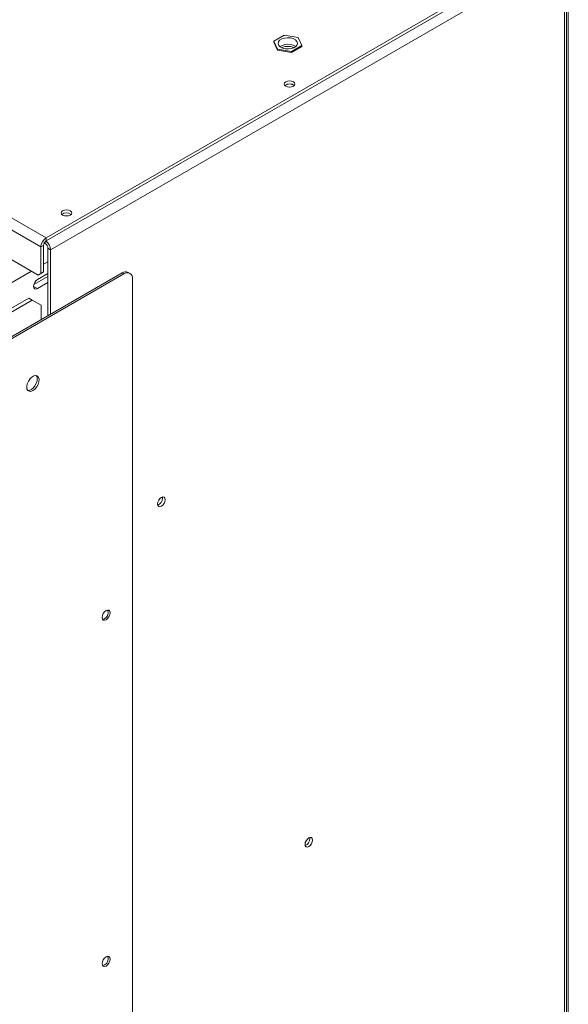
# Model space of a CAD drawing. Units: millimetres. Extents: x 139 to 5481, y 68 to 4070.
# Drawn here: x 4734 to 5028, y 620 to 1146 of the extents above; entities that cross this region are included whole.
import ezdxf

# ---------------------------------------------------------------- set-up
doc = ezdxf.new("R2010")
doc.units = ezdxf.units.MM
doc.header["$LTSCALE"] = 20

msp = doc.modelspace()

# ---------------------------------------------------------------- linework, layer by layer
at = {"color": 7, "linetype": 'Continuous', "lineweight": 15}
for p, q in [((3232.4645932, 1904.5670777), (4748.501532, 1029.3775818)), ((3229.636166, 1899.6680982), (4745.6731049, 1024.4786024)), ((4748.501532, 1029.3775818), (5024.7407382, 1188.8470811)), ((4748.501532, 1027.7445002), (5024.7407382, 1187.2139995)), ((5027.5691653, 1187.2137341), (5027.5691653, 392.4517817)), ((5025.4988284, 1181.582458), (4750.8585546, 1023.0360027)), ((5025.4988284, 388.7213297), (5025.4988284, 1181.582458)), ((5026.6704013, 389.9225301), (5026.6704013, 1183.646898)), ((4875.6701377, 1137.6239565), (4870.2268272, 1134.4816002)), ((4883.1058382, 1136.4737743), (4875.6701377, 1137.6239565)), ((4870.2268272, 1134.4816002), (4872.2192171, 1130.1890617)), ((4870.2268272, 1134.4816002), (4870.2268272, 1133.9372397)), ((4870.2268272, 1133.9372397), (4872.2192171, 1129.6447012)), ((4879.6549176, 1129.0388795), (4885.0982281, 1132.1812358)), ((4879.6549176, 1128.4945189), (4885.0982281, 1131.6368752)), ((4885.0982281, 1132.1812358), (4883.1058382, 1136.4737743)), ((4885.0982281, 1132.1812358), (4885.0982281, 1131.6368752)), ((4872.2192171, 1130.1890617), (4879.6549176, 1129.0388795)), ((4872.2192171, 1130.1890617), (4872.2192171, 1129.6447012)), ((4872.2192171, 1129.6447012), (4879.6549176, 1128.4945189)), ((4879.6549176, 1129.0388795), (4879.6549176, 1128.4945189)), ((4689.1045624, 1041.3484711), (4744.2588913, 1009.5085548)), ((4748.0301275, 1026.3019005), (4747.4667208, 1026.6271483)), ((4748.501532, 1029.3775818), (4748.501532, 1027.7445002)), ((4747.0873185, 1025.2950105), (4745.6731049, 1024.4786024)), ((4745.6731049, 1010.3252283), (4745.6731049, 1024.4786024)), ((4747.0873185, 1011.1416364), (4747.0873185, 1025.2950105)), ((4749.4443411, 1023.8524108), (4750.8585546, 1023.0360027)), ((4749.4443411, 1023.8524108), (4749.4443411, 987.7343543)), ((4750.8585546, 1023.0360027), (4750.8585546, 988.5507624)), ((4749.4443411, 1016.5764394), (4747.0873185, 1015.2157592)), ((4789.0384778, 1010.5915629), (4675.9013928, 945.2789139)), ((4740.7299853, 1011.5457489), (4705.1329938, 990.9960431)), ((4745.6731049, 1010.3252283), (4747.0873185, 1011.1416364)), ((4747.0873185, 1011.1416364), (4745.6731049, 1010.3249629)), ((4789.9812868, 1010.0472908), (4789.0384778, 1010.5915629)), ((4793.3143492, 1010.3773445), (4792.3715402, 1010.9216165)), ((4789.9812868, 1010.0472908), (4676.8442018, 944.7346419)), ((4749.4443411, 1008.7366745), (4741.8984213, 1004.3805077)), ((4749.4443411, 1010.2614148), (4743.8307842, 1007.0207774)), ((4743.8307842, 1002.2304046), (4749.4443411, 1005.471042)), ((4744.2588913, 1009.5085548), (4745.6731049, 1010.3252283)), ((4745.6731049, 1010.3249629), (4744.2588913, 1009.5085548)), ((4794.695332, 294.2127367), (4794.695332, 1007.3250458)), ((4689.2138564, 968.3465357), (4739.1827356, 997.1929556)), ((4691.0994745, 967.2579915), (4741.0683537, 996.1044115)), ((4741.0683537, 996.1044115), (4739.1827356, 997.1929556)), ((4745.7823989, 993.3821664), (4741.0683537, 996.1044115)), ((4745.7823989, 993.3821664), (4745.7823989, 985.6203601)), ((4810.7196098, 890.2392776), (4810.646382, 890.8204787)), ((4889.4986242, 708.2734633), (4889.4253964, 708.8546645))]:
    msp.add_line(p, q, dxfattribs=at)
at = {"color": 8, "linetype": 'Continuous', "lineweight": 15}
for p, q in [((4748.0301275, 1026.3019005), (4748.0301275, 1027.3789667)), ((4741.7566043, 1003.4278032), (4743.8307842, 1002.2304046))]:
    msp.add_line(p, q, dxfattribs=at)
at = {"color": 7, "linetype": 'Continuous', "lineweight": 15, "flags": 128}
for points in [[(4876.3166686, 1130.431809), (4877.9346746, 1130.3336359), (4879.526041, 1130.5289065), (4880.9349937, 1130.9985066), (4882.0236146, 1131.6964682), (4882.685342, 1132.5544701), (4882.8554012, 1133.4885251), (4882.5171459, 1134.4072013), (4881.7036867, 1135.2205724), (4880.4946506, 1135.8490199), (4879.0083867, 1136.231027), (4877.3903807, 1136.3292001), (4875.7990143, 1136.1339294), (4874.3900616, 1135.6643294), (4873.3014407, 1134.9663678), (4872.6397134, 1134.1083659), (4872.4696541, 1133.1743109), (4872.8079094, 1132.2556346), (4873.6213687, 1131.4422636), (4874.8304047, 1130.8138161), (4876.3166686, 1130.431809)], [(4876.5821403, 1112.7328501), (4875.9607251, 1112.1959646), (4875.7425131, 1111.5626651), (4875.9607251, 1110.9293656), (4876.5821403, 1110.3924801), (4877.5121539, 1110.0337448), (4878.6091798, 1109.9077737), (4879.7062056, 1110.0337448), (4880.6362192, 1110.3924801), (4881.2576344, 1110.9293656), (4881.4758464, 1111.5626651), (4881.2576344, 1112.1959646), (4880.6362192, 1112.7328501), (4879.7062056, 1113.0915854), (4878.6091798, 1113.2175565), (4877.5121539, 1113.0915854), (4876.5821403, 1112.7328501)], [(4878.561565, 1109.9080019), (4878.6091798, 1109.9082251), (4878.6567945, 1109.9080019)], [(4757.3167966, 1043.8824326), (4756.6953814, 1043.3455472), (4756.4771693, 1042.7122477), (4756.6953814, 1042.0789481), (4757.3167966, 1041.5420627), (4758.2468102, 1041.1833273), (4759.343836, 1041.0573562), (4760.4408619, 1041.1833273), (4761.3708754, 1041.5420627), (4761.9922907, 1042.0789481), (4762.2105027, 1042.7122477), (4761.9922907, 1043.3455472), (4761.3708754, 1043.8824326), (4760.4408619, 1044.241168), (4759.343836, 1044.3671391), (4758.2468102, 1044.241168), (4757.3167966, 1043.8824326)], [(4759.2962213, 1041.0575845), (4759.343836, 1041.0578076), (4759.3914507, 1041.0575845)], [(4743.8307842, 1007.0207774), (4743.0370299, 1006.3802301), (4742.3641175, 1005.4725549), (4741.9144919, 1004.4359371), (4741.7566043, 1003.4281924), (4741.9144919, 1002.6027408), (4742.3641175, 1002.0852498), (4743.0370299, 1001.9545027), (4743.8307842, 1002.2304046)], [(4741.4266212, 947.7225649), (4742.4980747, 948.5475665), (4743.4534197, 949.6960959), (4744.1891296, 951.0436919), (4744.6254788, 952.4443216), (4744.7151822, 953.7462051), (4744.448519, 954.8082631), (4743.8543862, 955.5154051), (4742.9971674, 955.7910014), (4741.9697556, 955.6051867), (4740.8834867, 954.978097), (4739.8560749, 953.9776872), (4738.9988561, 952.7123673), (4738.4047234, 951.3192542), (4738.1380601, 949.9493133), (4738.2277635, 948.7509991), (4738.6641127, 947.8541675), (4739.3998226, 947.3560041), (4740.3551676, 947.3104926), (4741.4266212, 947.7225649)], [(4739.048223, 952.8014516), (4739.7381065, 953.704169), (4740.00659, 954.1529658)], [(4740.4838121, 948.2668369), (4741.5552657, 949.0918386), (4742.5106107, 950.2403679), (4743.2463206, 951.5879639), (4743.6826698, 952.9885937), (4743.7723732, 954.2904772), (4743.5057099, 955.3525352), (4743.240257, 955.7634596)], [(4738.6701762, 947.8469898), (4739.4123585, 947.8547646), (4740.4838121, 948.2668369)], [(4812.1338233, 889.4228695), (4811.9795241, 890.2295608), (4811.5401172, 890.7352907), (4810.8824983, 890.8630662), (4810.1067839, 890.5934348), (4809.3310695, 889.9674454), (4808.6734505, 889.0803992), (4808.2340436, 888.0673409), (4808.0797444, 887.0824995), (4808.2340436, 886.2758082), (4808.6734505, 885.7700784), (4809.3310695, 885.6423028), (4810.1067839, 885.9119342), (4810.8824983, 886.5379236), (4811.5401172, 887.4249698), (4811.9795241, 888.4380281), (4812.1338233, 889.4228695)], [(4780.5531964, 825.2377717), (4781.3649905, 825.8928769), (4782.0531964, 826.8211811), (4782.5130408, 827.8813583), (4782.6745167, 828.9120063), (4782.5130408, 829.7562182), (4782.0531964, 830.2854703), (4781.3649905, 830.419189), (4780.5531964, 830.1370166), (4779.7414022, 829.4819114), (4779.0531964, 828.5536072), (4778.5933519, 827.4934299), (4778.431876, 826.462782), (4778.5933519, 825.6185701), (4779.0531964, 825.0893179), (4779.7414022, 824.9555993), (4780.5531964, 825.2377717)], [(4778.6578943, 825.493), (4778.7985932, 825.4998714), (4779.6103873, 825.7820438)], [(4890.9128378, 707.4570552), (4890.7585386, 708.2637465), (4890.3191317, 708.7694764), (4889.6615127, 708.897252), (4888.8857983, 708.6276206), (4888.1100839, 708.0016312), (4887.452465, 707.1145849), (4887.0130581, 706.1015267), (4886.8587589, 705.1166853), (4887.0130581, 704.3099939), (4887.452465, 703.8042641), (4888.1100839, 703.6764885), (4888.8857983, 703.9461199), (4889.6615127, 704.5721093), (4890.3191317, 705.4591555), (4890.7585386, 706.4722138), (4890.9128378, 707.4570552)], [(4780.5531964, 640.1551877), (4781.3649905, 640.8102929), (4782.0531964, 641.7385971), (4782.5130408, 642.7987743), (4782.6745167, 643.8294223), (4782.5130408, 644.6736342), (4782.0531964, 645.2028863), (4781.3649905, 645.3366049), (4780.5531964, 645.0544326), (4779.7414022, 644.3993274), (4779.0531964, 643.4710232), (4778.5933519, 642.4108459), (4778.431876, 641.380198), (4778.5933519, 640.5359861), (4779.0531964, 640.0067339), (4779.7414022, 639.8730153), (4780.5531964, 640.1551877)], [(4778.6578942, 640.410416), (4778.7985932, 640.4172874), (4779.6103873, 640.6994598)]]:
    msp.add_lwpolyline(points, dxfattribs=at)
at = {"color": 7, "linetype": 'Continuous', "lineweight": 15}
for centre, radius, start, end in [((4877.6114674, 1125.3737201), 7.4513596, 79.194725896, 123.84553371), ((4878.3601598, 1126.8850726), 5.8439573, 53.165242873, 83.631497914), ((4878.6091798, 1107.7805904), 3.8744701, 49.942922491, 130.057077509), ((4878.6091798, 1107.5895282), 4.018051, 51.701660262, 128.298339735), ((4759.343836, 1038.930173), 3.8744701, 49.9429225, 130.0570775), ((4759.343836, 1038.7391107), 4.018051, 51.701660354, 128.298339646), ((4751.8139693, 1024.199159), 6.1472192, 122.60547834, 177.394521514), ((4750.1577507, 1025.1552888), 3.0736096, 122.60547834, 177.394521514), ((4746.3739089, 1023.7126891), 3.0736096, 2.605478486, 57.39452166), ((4744.6292795, 1022.7255682), 6.2370056, 2.852961842, 52.704350315), ((4790.9912781, 1007.8656873), 3.3531816, 65.692880954, 125.617577475), ((4791.8215029, 1007.7912271), 2.9113946, 350.78596301, 129.203285236), ((4806.6347321, 890.293944), 4.0852434, 291.816799356, 359.233277723), ((4777.8776398, 829.1979683), 3.8302682, 296.896666382, 18.700921661), ((4885.4137466, 708.3281297), 4.0852434, 291.816798064, 359.23327789), ((4777.8776399, 644.1153842), 3.8302681, 296.896665858, 18.700924042)]:
    msp.add_arc(centre, radius, start, end, dxfattribs=at)
msp.add_open_spline([(4874.4679803, 1131.0327439), (4874.6238309, 1131.1096564), (4875.1236561, 1131.3563209), (4876.2415576, 1131.6017902), (4877.6785278, 1131.7219229), (4879.1141275, 1131.5953262), (4880.1735102, 1131.3660466), (4880.6218429, 1131.145593), (4880.7229848, 1131.0958596)], degree=3, knots=[0, 0, 0, 0, 0.0947793213, 0.3039647041, 0.515211462, 0.7273746408, 0.9384968833, 1, 1, 1, 1], dxfattribs=at)

doc.saveas('drawing.dxf')
